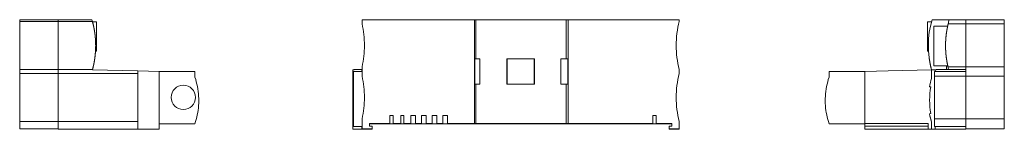
# Model space of a CAD drawing. Units: millimetres. Extents: x -266 to 493, y -148 to 135.
# Drawn here: x 108 to 493, y -28 to 15 of the extents above; entities that cross this region are included whole.
import ezdxf

# ---------------------------------------------------------------- set-up
doc = ezdxf.new("R2010")
doc.units = ezdxf.units.MM
doc.header["$MEASUREMENT"] = 0
doc.layers.add('modelisation', color=7, linetype='Continuous', lineweight=0)

msp = doc.modelspace()

# ---------------------------------------------------------------- linework, layer by layer
at = {"layer": 'modelisation', "color": 7, "linetype": 'Continuous', "lineweight": 0}
for p, q in [((107.98, 15.18), (107.98, 14.53)), ((107.98, 15.18), (122.98, 15.18)), ((107.98, 14.53), (122.98, 14.53)), ((136.24, 15.11), (122.97, 15.11)), ((122.97, 15.11), (122.97, 14.53)), ((122.97, 14.53), (136.4, 14.53)), ((122.98, 15.18), (122.98, 14.53)), ((136.44, 14.39), (137.98, 14.39)), ((137.98, 2.89), (137.98, 14.39)), ((241.82, 15.18), (241.82, 13.5)), ((241.82, 15.18), (285.75, 15.18)), ((285.75, 15.18), (286.32, 15.18)), ((285.75, -25.32), (285.75, 15.18)), ((286.32, 15.18), (321.57, 15.18)), ((286.32, 15.18), (286.32, -0.08)), ((321.57, 15.18), (321.57, -0.08)), ((321.57, 15.18), (322.39, 15.18)), ((322.39, 15.18), (365.82, 15.18)), ((322.39, 15.18), (322.39, -25.32)), ((365.82, 15.18), (365.82, 14.53)), ((464.44, 14.39), (462.9, 14.39)), ((471.37, 15.11), (464.64, 15.11)), ((465.4, 12.68), (465.4, -2.82)), ((470.75, 12.68), (465.4, 12.68)), ((477.91, 15.11), (471.37, 15.11)), ((477.9, 15.18), (477.9, 13.5)), ((477.9, 15.18), (492.9, 15.18)), ((477.9, 13.5), (492.9, 13.5)), ((477.91, 13.5), (477.91, 15.11)), ((492.9, 15.18), (492.9, 13.5)), ((137.61, 2.89), (137.98, 2.89)), ((463.26, 2.89), (462.9, 2.89)), ((241.82, -3.24), (241.82, -6.86)), ((285.89, -0.08), (287.82, -0.08)), ((285.89, -0.08), (285.89, -10.06)), ((287.82, -10.06), (287.82, -0.08)), ((298.43, -0.08), (298.43, -10.06)), ((298.43, -0.08), (298.54, -0.08)), ((309.11, -0.08), (298.54, -0.08)), ((298.54, -10.06), (298.54, -0.08)), ((309.11, -0.08), (309.21, -0.08)), ((309.11, -10.06), (309.11, -0.08)), ((319.57, -10.06), (319.57, -0.08)), ((319.57, -0.08), (322.32, -0.08)), ((322.32, -10.06), (322.32, -0.08)), ((465.4, -2.82), (470.8, -2.82)), ((470.32, -4.22), (470.32, -2.82)), ((477.9, -3.24), (477.9, -4.22)), ((477.9, -3.24), (492.9, -3.24)), ((477.91, -3.24), (477.91, -4.22)), ((492.9, -3.24), (492.9, -6.86)), ((107.98, -4.27), (107.98, -5.8)), ((107.98, -4.27), (122.98, -4.27)), ((107.98, -5.8), (122.98, -5.8)), ((122.97, -4.27), (122.97, -5.8)), ((122.97, -4.27), (136.46, -4.27)), ((154.11, -5.8), (122.97, -5.8)), ((122.98, -4.27), (122.98, -5.8)), ((154.11, -4.86), (136.42, -4.39)), ((162.47, -5.07), (154.11, -4.86)), ((154.11, -4.86), (154.11, -5.8)), ((162.47, -25.32), (162.47, -5.07)), ((162.47, -5.07), (162.47, -27.65)), ((162.48, -25.47), (162.48, -5.07)), ((162.48, -5.07), (176.49, -5.07)), ((176.49, -5.07), (176.49, -7.3)), ((238.27, -4.36), (238.27, -5.02)), ((238.27, -5.02), (238.27, -26.58)), ((241.56, -4.22), (241.56, -4.22)), ((241.77, -4.22), (241.77, -5.02)), ((241.77, -4.22), (241.82, -4.22)), ((241.82, -5.02), (241.77, -5.02)), ((365.82, -4.27), (365.82, -5.8)), ((424.38, -5.07), (424.38, -7.3)), ((438.4, -5.07), (424.38, -5.07)), ((438.4, -25.47), (438.4, -5.07)), ((447.47, -4.84), (438.41, -5.07)), ((438.41, -5.07), (438.41, -27.65)), ((438.41, -25.32), (438.41, -5.07)), ((464.45, -4.39), (447.47, -4.84)), ((465.88, -4.36), (464.45, -4.39)), ((464.45, -4.39), (464.45, -7.85)), ((464.45, -7.85), (464.45, -4.39)), ((465.64, -5.02), (465.64, -26.58)), ((465.88, -5.02), (465.64, -5.02)), ((465.64, -6.86), (477.91, -6.86)), ((465.88, -4.36), (465.88, -5.02)), ((471.14, -4.22), (470.32, -4.22)), ((477.91, -4.22), (473.11, -4.22)), ((477.91, -5.02), (473.11, -5.02)), ((477.9, -5.02), (477.9, -6.86)), ((477.9, -6.86), (492.9, -6.86)), ((477.91, -4.22), (477.91, -5.02)), ((477.91, -6.86), (477.91, -5.02)), ((285.89, -10.06), (285.89, -10.06)), ((287.82, -10.06), (285.89, -10.06)), ((286.32, -10.06), (286.32, -25.32)), ((298.54, -10.06), (298.43, -10.06)), ((309.11, -10.06), (298.54, -10.06)), ((309.21, -10.06), (309.11, -10.06)), ((322.32, -10.06), (319.57, -10.06)), ((321.57, -10.06), (321.57, -25.32)), ((463.68, -11.01), (464.18, -11.1)), ((252.72, -22.22), (252.72, -25.32)), ((253.93, -22.22), (252.72, -22.22)), ((253.92, -25.32), (253.92, -22.22)), ((253.93, -25.32), (253.93, -22.22)), ((256.92, -22.22), (256.92, -25.32)), ((258.16, -22.22), (256.92, -22.22)), ((256.92, -22.22), (256.92, -25.32)), ((258.12, -22.22), (258.12, -25.32)), ((258.16, -25.32), (258.16, -22.22)), ((262.65, -22.22), (260.83, -22.22)), ((260.83, -22.22), (260.83, -25.32)), ((262.65, -25.32), (262.65, -22.22)), ((265.03, -22.22), (265.03, -25.32)), ((266.85, -22.22), (265.03, -22.22)), ((266.85, -25.32), (266.85, -22.22)), ((269.28, -22.22), (269.28, -25.32)), ((271.02, -22.22), (269.28, -22.22)), ((271.02, -25.32), (271.02, -22.22)), ((273.46, -22.22), (273.46, -25.32)), ((275.25, -22.22), (273.46, -22.22)), ((275.25, -25.32), (275.25, -22.22)), ((355.55, -22.24), (355.55, -25.32)), ((356.78, -22.24), (355.55, -22.24)), ((356.78, -25.32), (356.78, -22.24)), ((464.18, -21.5), (463.68, -21.59)), ((463.75, -21.94), (463.75, -21.94)), ((107.98, -24.6), (122.98, -24.6)), ((107.98, -24.6), (107.98, -27.52)), ((122.97, -24.6), (154.11, -24.6)), ((122.97, -24.6), (122.97, -27.65)), ((122.98, -24.6), (122.98, -27.52)), ((154.11, -24.6), (154.11, -27.65)), ((176.45, -25.47), (162.48, -25.47)), ((238.27, -26.58), (238.27, -27.65)), ((241.77, -26.58), (241.77, -27.65)), ((241.77, -26.58), (241.82, -26.58)), ((241.82, -23.54), (241.82, -27.52)), ((252.72, -25.32), (244.67, -25.32)), ((244.67, -25.32), (244.67, -26.4)), ((251.32, -25.47), (244.67, -25.47)), ((244.67, -26.4), (245.82, -26.4)), ((245.82, -26.4), (245.82, -27.52)), ((251.32, -25.32), (251.32, -25.47)), ((276.32, -25.47), (251.32, -25.47)), ((253.92, -25.32), (253.93, -25.32)), ((253.92, -25.32), (253.93, -25.32)), ((253.93, -25.32), (253.93, -25.32)), ((256.92, -25.32), (253.93, -25.32)), ((256.92, -25.32), (256.92, -25.32)), ((258.12, -25.32), (258.16, -25.32)), ((260.83, -25.32), (258.16, -25.32)), ((265.03, -25.32), (262.65, -25.32)), ((269.28, -25.32), (266.85, -25.32)), ((273.46, -25.32), (271.02, -25.32)), ((285.75, -25.32), (275.25, -25.32)), ((276.32, -25.47), (276.32, -25.32)), ((355.55, -25.47), (276.32, -25.47)), ((286.32, -25.32), (285.75, -25.32)), ((321.57, -25.32), (286.32, -25.32)), ((322.39, -25.32), (321.57, -25.32)), ((355.55, -25.32), (322.39, -25.32)), ((355.55, -25.47), (355.55, -25.32)), ((356.78, -25.47), (355.55, -25.47)), ((356.78, -25.32), (356.78, -25.47)), ((362.97, -25.32), (356.78, -25.32)), ((362.97, -25.47), (356.78, -25.47)), ((361.83, -26.45), (362.97, -26.45)), ((361.83, -27.52), (361.83, -26.45)), ((362.97, -26.45), (362.97, -25.32)), ((365.82, -24.6), (365.82, -27.52)), ((424.43, -25.47), (438.4, -25.47)), ((438.41, -26.45), (438.41, -25.32)), ((438.41, -25.32), (463.1, -25.32)), ((438.41, -27.65), (438.41, -26.45)), ((438.41, -26.45), (463.1, -26.45)), ((463.1, -25.32), (463.1, -27.65)), ((464.06, -23.33), (464.06, -23.33)), ((464.45, -24.75), (464.45, -27.65)), ((465.64, -23.54), (477.91, -23.54)), ((465.64, -26.58), (465.88, -26.58)), ((465.88, -26.58), (465.88, -27.65)), ((473.11, -26.58), (477.91, -26.58)), ((477.9, -23.54), (492.9, -23.54)), ((477.9, -23.54), (477.9, -26.58)), ((477.91, -26.58), (477.91, -23.54)), ((477.91, -26.58), (477.91, -27.65)), ((492.9, -23.54), (492.9, -27.52)), ((107.98, -27.52), (122.98, -27.52)), ((122.97, -27.65), (154.11, -27.65)), ((162.47, -27.65), (154.11, -27.65)), ((245.82, -27.65), (241.77, -27.65)), ((241.82, -27.52), (245.82, -27.52)), ((245.82, -27.65), (245.82, -27.52)), ((361.83, -27.52), (361.83, -27.65)), ((361.83, -27.52), (365.82, -27.52)), ((365.82, -27.65), (361.83, -27.65)), ((365.82, -27.52), (365.82, -27.65)), ((463.1, -27.65), (438.41, -27.65)), ((464.45, -27.65), (463.1, -27.65)), ((465.88, -27.65), (464.45, -27.65)), ((477.91, -27.65), (473.11, -27.65)), ((477.91, -27.52), (492.9, -27.52))]:
    msp.add_line(p, q, dxfattribs=at)
at = {"layer": 'modelisation', "color": 5, "linetype": 'Continuous', "lineweight": 0}
for p, q in [((462.9, 2.89), (462.9, 14.39)), ((238.52, -26.58), (238.52, -5.02))]:
    msp.add_line(p, q, dxfattribs=at)
at = {"layer": 'modelisation', "color": 7, "linetype": 'Continuous', "lineweight": 0, "flags": 128}
for points in [[(238.27, -5.02), (241.77, -5.02)], [(241.56, -4.22), (241.62, -4.22)], [(241.62, -4.22), (241.77, -4.22)], [(473.11, -5.02), (465.88, -5.02)], [(470.32, -4.24), (470.32, -4.22)], [(471.14, -4.22), (471.42, -4.22)], [(471.42, -4.22), (473.11, -4.22)], [(238.27, -26.58), (241.77, -26.58)], [(473.11, -26.58), (465.88, -26.58)], [(238.27, -27.65), (241.62, -27.65)], [(241.62, -27.65), (241.77, -27.65)], [(471.42, -27.65), (465.88, -27.65)], [(473.11, -27.65), (471.42, -27.65)]]:
    msp.add_lwpolyline(points, dxfattribs=at)
at = {"layer": 'modelisation', "color": 7, "linetype": 'Continuous', "lineweight": 0}
for centre, radius, start, end in [((101.67, 5.03), 36.01, 15.2974, 16.2528), ((499.21, 5.03), 36.01, 163.7472, 195.1664), ((505.94, 5.03), 36.01, 163.7472, 166.3893), ((505.94, 5.03), 36.01, 193.2731, 194.8781), ((101.67, 5.03), 36.01, 344.8335, 345.0434), ((492.4, -16.3), 29.2, 163.1747, 169.5687), ((492.4, -16.3), 28.7, 169.5612, 190.4388), ((492.21, -16.33), 29.01, 190.4312, 196.8595)]:
    msp.add_arc(centre, radius, start, end, dxfattribs=at)
at = {"layer": 'modelisation', "color": 7, "linetype": 'Continuous', "lineweight": 0, "extrusion": (0, 0, -1)}
for start, end in [(270, 90), (90, 270)]:
    msp.add_arc((-171.93, -15.19), 4.75, start, end, dxfattribs=at)
at = {"layer": 'modelisation', "color": 7, "linetype": 'Continuous', "lineweight": 0}
for points, degree, knots in [([(107.98, 14.53), (107.98, 12.99), (107.98, 9.87), (107.98, 5.13), (107.98, 0.39), (107.98, -2.73), (107.98, -4.27)], 3, [0, 0, 0, 0, 0.251335, 0.500102, 0.748817, 1, 1, 1, 1]), ([(122.97, 14.53), (122.97, 12.99), (122.97, 9.86), (122.97, 5.1), (122.97, 0.36), (122.97, -2.74), (122.97, -4.27)], 3, [0, 0, 0, 0, 0.251366, 0.501835, 0.75139, 1, 1, 1, 1]), ([(122.98, -4.27), (122.98, -2.73), (122.98, 0.39), (122.98, 5.13), (122.98, 9.87), (122.98, 12.99), (122.98, 14.53)], 3, [0, 0, 0, 0, 0.251183, 0.499898, 0.748665, 1, 1, 1, 1]), ([(136.4, 14.53), (136.41, 14.5), (136.42, 14.45), (136.44, 14.38), (136.46, 14.31), (136.48, 14.23), (136.5, 14.16), (136.52, 14.08), (136.54, 14.01), (136.56, 13.93), (136.58, 13.86), (136.6, 13.78), (136.62, 13.71), (136.63, 13.63), (136.65, 13.56), (136.67, 13.48), (136.69, 13.41), (136.71, 13.33), (136.72, 13.26), (136.74, 13.18), (136.76, 13.11), (136.78, 13.03), (136.79, 12.96), (136.81, 12.88), (136.83, 12.81), (136.84, 12.73), (136.86, 12.65), (136.88, 12.58), (136.89, 12.5), (136.91, 12.43), (136.93, 12.35), (136.94, 12.27), (136.96, 12.2), (136.97, 12.12), (136.99, 12.05), (137, 11.97), (137.02, 11.89), (137.03, 11.82), (137.05, 11.74), (137.06, 11.66), (137.07, 11.59), (137.09, 11.51), (137.1, 11.43), (137.12, 11.36), (137.13, 11.28), (137.14, 11.2), (137.16, 11.13), (137.17, 11.05), (137.18, 10.97), (137.2, 10.89), (137.21, 10.82), (137.22, 10.74), (137.23, 10.66), (137.25, 10.58), (137.26, 10.51), (137.27, 10.43), (137.28, 10.35), (137.29, 10.27), (137.3, 10.2), (137.31, 10.12), (137.33, 10.04), (137.34, 9.96), (137.35, 9.89), (137.36, 9.81), (137.37, 9.73), (137.38, 9.65), (137.39, 9.57), (137.4, 9.5), (137.41, 9.42), (137.42, 9.34), (137.43, 9.26), (137.44, 9.18), (137.44, 9.11), (137.45, 9.03), (137.46, 8.95), (137.47, 8.87), (137.48, 8.79), (137.49, 8.72), (137.5, 8.64), (137.5, 8.56), (137.51, 8.48), (137.52, 8.4), (137.53, 8.32), (137.53, 8.25), (137.54, 8.17), (137.55, 8.09), (137.55, 8.01), (137.56, 7.93), (137.57, 7.85), (137.57, 7.77), (137.58, 7.7), (137.58, 7.62), (137.59, 7.54), (137.59, 7.46), (137.6, 7.38), (137.6, 7.3), (137.61, 7.23), (137.61, 7.15), (137.62, 7.07), (137.62, 6.99), (137.63, 6.91), (137.63, 6.83), (137.64, 6.75), (137.64, 6.67), (137.64, 6.6), (137.65, 6.52), (137.65, 6.44), (137.65, 6.36), (137.66, 6.28), (137.66, 6.2), (137.66, 6.12), (137.66, 6.05), (137.67, 5.97), (137.67, 5.89), (137.67, 5.81), (137.67, 5.73), (137.67, 5.65), (137.67, 5.57), (137.67, 5.5), (137.68, 5.42), (137.68, 5.34), (137.68, 5.26), (137.68, 5.18), (137.68, 5.1), (137.68, 5.02), (137.68, 4.94), (137.68, 4.87), (137.68, 4.79), (137.68, 4.71), (137.68, 4.63), (137.67, 4.55), (137.67, 4.47), (137.67, 4.39), (137.67, 4.32), (137.67, 4.24), (137.67, 4.16), (137.66, 4.08), (137.66, 4), (137.66, 3.92), (137.66, 3.84), (137.66, 3.76), (137.65, 3.69), (137.65, 3.61), (137.65, 3.53), (137.64, 3.45), (137.64, 3.37), (137.64, 3.29), (137.63, 3.19), (137.62, 3.07), (137.62, 2.92), (137.61, 2.78), (137.6, 2.64), (137.59, 2.49), (137.58, 2.35), (137.57, 2.2), (137.55, 2.06), (137.54, 1.92), (137.53, 1.77), (137.52, 1.63), (137.5, 1.48), (137.49, 1.34), (137.47, 1.2), (137.46, 1.05), (137.44, 0.91), (137.42, 0.77), (137.41, 0.62), (137.39, 0.48), (137.37, 0.34), (137.35, 0.19), (137.33, 0.05), (137.31, -0.09), (137.29, -0.23), (137.27, -0.38), (137.25, -0.52), (137.23, -0.66), (137.2, -0.8), (137.18, -0.94), (137.16, -1.08), (137.13, -1.22), (137.11, -1.37), (137.08, -1.51), (137.05, -1.65), (137.03, -1.79), (137, -1.93), (136.97, -2.07), (136.94, -2.21), (136.92, -2.35), (136.89, -2.49), (136.86, -2.62), (136.83, -2.76), (136.8, -2.9), (136.76, -3.04), (136.73, -3.18), (136.7, -3.31), (136.67, -3.45), (136.63, -3.59), (136.6, -3.72), (136.56, -3.86), (136.53, -4), (136.49, -4.13), (136.47, -4.22), (136.46, -4.27)], 3, [0, 0, 0, 0, 0.00411, 0.00822, 0.012331, 0.016442, 0.020554, 0.024666, 0.028779, 0.032892, 0.037006, 0.041121, 0.045235, 0.049351, 0.053466, 0.057582, 0.061699, 0.065815, 0.069932, 0.07405, 0.078168, 0.082286, 0.086404, 0.090523, 0.094642, 0.098761, 0.102881, 0.107001, 0.111121, 0.115241, 0.119361, 0.123482, 0.127602, 0.131723, 0.135844, 0.139965, 0.144086, 0.148208, 0.152329, 0.156451, 0.160572, 0.164694, 0.168815, 0.172937, 0.177058, 0.18118, 0.185301, 0.189423, 0.193544, 0.197666, 0.201787, 0.205908, 0.210029, 0.21415, 0.218271, 0.222392, 0.226512, 0.230633, 0.234753, 0.238873, 0.242992, 0.247112, 0.251231, 0.25535, 0.259469, 0.263588, 0.267706, 0.271824, 0.275941, 0.280059, 0.284176, 0.288292, 0.292408, 0.296524, 0.30064, 0.304755, 0.30887, 0.312984, 0.317098, 0.321211, 0.325324, 0.329437, 0.333549, 0.33766, 0.341772, 0.345882, 0.349992, 0.354102, 0.358211, 0.362319, 0.366427, 0.370534, 0.374641, 0.378747, 0.382853, 0.386958, 0.391062, 0.395166, 0.399269, 0.403372, 0.407473, 0.411575, 0.415675, 0.419775, 0.423875, 0.427974, 0.432073, 0.436171, 0.440269, 0.444367, 0.448464, 0.452561, 0.456657, 0.460754, 0.46485, 0.468946, 0.473042, 0.477137, 0.481233, 0.485328, 0.489424, 0.493519, 0.497615, 0.50171, 0.505806, 0.509902, 0.513997, 0.518093, 0.52219, 0.526286, 0.530383, 0.53448, 0.538577, 0.542675, 0.546773, 0.550871, 0.55497, 0.55907, 0.56317, 0.56727, 0.571371, 0.575472, 0.579575, 0.583677, 0.587781, 0.591885, 0.59599, 0.600096, 0.607627, 0.615162, 0.622698, 0.630238, 0.637779, 0.645322, 0.652868, 0.660416, 0.667965, 0.675516, 0.683069, 0.690624, 0.698179, 0.705737, 0.713295, 0.720854, 0.728415, 0.735976, 0.743538, 0.751101, 0.758664, 0.766228, 0.773792, 0.781357, 0.788921, 0.796485, 0.804049, 0.811613, 0.819177, 0.826739, 0.834302, 0.841863, 0.849424, 0.856983, 0.86454, 0.872095, 0.879649, 0.8872, 0.894748, 0.902293, 0.909835, 0.917374, 0.924909, 0.93244, 0.939967, 0.947489, 0.955007, 0.96252, 0.970027, 0.977529, 0.985026, 0.992516, 1, 1, 1, 1]), ([(241.82, -3.24), (242.14, -1.87), (242.61, 0.91), (242.85, 5.13), (242.61, 9.35), (242.14, 12.13), (241.82, 13.5)], 3, [0, 0, 0, 0, 0.250138, 0.500199, 0.750156, 1, 1, 1, 1]), ([(365.82, 14.53), (365.43, 12.99), (364.83, 9.87), (364.53, 5.13), (364.83, 0.39), (365.43, -2.73), (365.82, -4.27)], 3, [0, 0, 0, 0, 0.251335, 0.500102, 0.748817, 1, 1, 1, 1]), ([(470.94, 13.5), (470.94, 13.48), (470.93, 13.43), (470.91, 13.35), (470.89, 13.28), (470.87, 13.2), (470.85, 13.12), (470.84, 13.05), (470.82, 12.97), (470.8, 12.9), (470.79, 12.82), (470.77, 12.74), (470.75, 12.67), (470.74, 12.59), (470.72, 12.52), (470.7, 12.44), (470.69, 12.36), (470.67, 12.29), (470.66, 12.21), (470.64, 12.13), (470.63, 12.06), (470.61, 11.98), (470.6, 11.9), (470.58, 11.83), (470.57, 11.75), (470.55, 11.67), (470.54, 11.6), (470.52, 11.52), (470.51, 11.44), (470.5, 11.37), (470.48, 11.29), (470.47, 11.21), (470.45, 11.13), (470.44, 11.06), (470.43, 10.98), (470.42, 10.9), (470.4, 10.82), (470.39, 10.75), (470.38, 10.67), (470.37, 10.59), (470.35, 10.51), (470.34, 10.44), (470.33, 10.36), (470.32, 10.28), (470.31, 10.2), (470.3, 10.13), (470.28, 10.05), (470.27, 9.97), (470.26, 9.89), (470.25, 9.81), (470.24, 9.74), (470.23, 9.66), (470.22, 9.58), (470.21, 9.5), (470.2, 9.42), (470.19, 9.34), (470.18, 9.27), (470.17, 9.19), (470.16, 9.11), (470.16, 9.03), (470.15, 8.95), (470.14, 8.87), (470.13, 8.79), (470.12, 8.72), (470.11, 8.64), (470.11, 8.56), (470.1, 8.48), (470.09, 8.4), (470.08, 8.32), (470.08, 8.24), (470.07, 8.16), (470.06, 8.09), (470.06, 8.01), (470.05, 7.93), (470.04, 7.85), (470.04, 7.77), (470.03, 7.69), (470.03, 7.61), (470.02, 7.53), (470.01, 7.45), (470.01, 7.37), (470, 7.3), (470, 7.22), (469.99, 7.14), (469.99, 7.06), (469.99, 6.98), (469.98, 6.9), (469.98, 6.82), (469.97, 6.74), (469.97, 6.66), (469.97, 6.58), (469.96, 6.5), (469.96, 6.42), (469.96, 6.34), (469.95, 6.27), (469.95, 6.19), (469.95, 6.11), (469.95, 6.03), (469.94, 5.95), (469.94, 5.87), (469.94, 5.79), (469.94, 5.71), (469.94, 5.63), (469.94, 5.55), (469.94, 5.47), (469.93, 5.39), (469.93, 5.31), (469.93, 5.23), (469.93, 5.15), (469.93, 5.07), (469.93, 5), (469.93, 4.92), (469.93, 4.84), (469.93, 4.76), (469.93, 4.68), (469.94, 4.6), (469.94, 4.52), (469.94, 4.44), (469.94, 4.36), (469.94, 4.28), (469.94, 4.2), (469.94, 4.12), (469.95, 4.04), (469.95, 3.96), (469.95, 3.88), (469.95, 3.8), (469.96, 3.73), (469.96, 3.65), (469.96, 3.57), (469.97, 3.49), (469.97, 3.41), (469.97, 3.33), (469.98, 3.25), (469.98, 3.17), (469.98, 3.09), (469.99, 3.01), (469.99, 2.93), (470, 2.85), (470, 2.77), (470.01, 2.7), (470.01, 2.62), (470.02, 2.54), (470.02, 2.46), (470.03, 2.38), (470.04, 2.3), (470.04, 2.22), (470.05, 2.14), (470.06, 2.06), (470.06, 1.98), (470.07, 1.91), (470.08, 1.83), (470.08, 1.75), (470.09, 1.67), (470.1, 1.59), (470.1, 1.51), (470.11, 1.43), (470.12, 1.35), (470.13, 1.28), (470.14, 1.2), (470.15, 1.12), (470.15, 1.04), (470.16, 0.96), (470.18, 0.86), (470.19, 0.72), (470.21, 0.56), (470.23, 0.4), (470.25, 0.24), (470.27, 0.08), (470.3, -0.08), (470.32, -0.24), (470.34, -0.4), (470.37, -0.56), (470.39, -0.72), (470.42, -0.88), (470.45, -1.04), (470.48, -1.2), (470.5, -1.36), (470.53, -1.51), (470.56, -1.67), (470.59, -1.83), (470.62, -1.99), (470.65, -2.15), (470.69, -2.3), (470.72, -2.46), (470.75, -2.62), (470.79, -2.77), (470.82, -2.93), (470.86, -3.08), (470.88, -3.19), (470.89, -3.24)], 3, [0, 0, 0, 0, 0.004659, 0.009319, 0.013978, 0.018638, 0.023298, 0.027958, 0.032618, 0.037278, 0.041938, 0.046599, 0.05126, 0.05592, 0.060581, 0.065242, 0.069903, 0.074564, 0.079226, 0.083887, 0.088549, 0.09321, 0.097872, 0.102534, 0.107195, 0.111857, 0.116519, 0.121181, 0.125843, 0.130506, 0.135168, 0.13983, 0.144492, 0.149155, 0.153817, 0.15848, 0.163142, 0.167805, 0.172467, 0.17713, 0.181792, 0.186455, 0.191118, 0.19578, 0.200443, 0.205106, 0.209769, 0.214431, 0.219094, 0.223757, 0.22842, 0.233082, 0.237745, 0.242408, 0.247071, 0.251733, 0.256396, 0.261059, 0.265722, 0.270384, 0.275047, 0.27971, 0.284372, 0.289035, 0.293698, 0.29836, 0.303023, 0.307685, 0.312348, 0.31701, 0.321673, 0.326335, 0.330998, 0.33566, 0.340323, 0.344985, 0.349647, 0.35431, 0.358972, 0.363634, 0.368296, 0.372958, 0.377621, 0.382283, 0.386945, 0.391607, 0.396269, 0.400931, 0.405593, 0.410255, 0.414917, 0.419579, 0.42424, 0.428902, 0.433564, 0.438226, 0.442888, 0.447549, 0.452211, 0.456873, 0.461535, 0.466196, 0.470858, 0.47552, 0.480181, 0.484843, 0.489504, 0.494166, 0.498828, 0.503489, 0.508151, 0.512812, 0.517474, 0.522136, 0.526797, 0.531459, 0.536121, 0.540782, 0.545444, 0.550106, 0.554768, 0.559429, 0.564091, 0.568753, 0.573415, 0.578076, 0.582738, 0.5874, 0.592062, 0.596724, 0.601386, 0.606048, 0.61071, 0.615372, 0.620034, 0.624696, 0.629358, 0.634021, 0.638683, 0.643345, 0.648007, 0.65267, 0.657332, 0.661994, 0.666657, 0.671319, 0.675981, 0.680644, 0.685306, 0.689969, 0.694631, 0.699294, 0.703956, 0.708619, 0.713282, 0.717944, 0.722607, 0.727269, 0.731932, 0.736595, 0.741257, 0.74592, 0.750583, 0.760178, 0.769773, 0.779368, 0.788963, 0.798558, 0.808153, 0.817748, 0.827343, 0.836937, 0.846532, 0.856126, 0.86572, 0.875314, 0.884908, 0.894501, 0.904094, 0.913687, 0.923279, 0.932871, 0.942462, 0.952053, 0.961644, 0.971234, 0.980823, 0.990412, 1, 1, 1, 1]), ([(477.9, 13.5), (477.9, 12.13), (477.9, 9.35), (477.9, 5.13), (477.9, 0.91), (477.9, -1.87), (477.9, -3.24)], 3, [0, 0, 0, 0, 0.249844, 0.499801, 0.749862, 1, 1, 1, 1]), ([(477.91, -3.24), (477.91, -1.87), (477.91, 0.91), (477.91, 5.13), (477.91, 9.35), (477.91, 12.13), (477.91, 13.5)], 3, [0, 0, 0, 0, 0.249996, 0.5, 0.750004, 1, 1, 1, 1]), ([(492.9, -3.24), (492.9, -1.87), (492.9, 0.91), (492.9, 5.13), (492.9, 9.35), (492.9, 12.13), (492.9, 13.5)], 3, [0, 0, 0, 0, 0.250138, 0.500199, 0.750156, 1, 1, 1, 1]), ([(463.55, 0.03), (463.56, -0.01), (463.57, -0.1), (463.59, -0.23), (463.61, -0.38), (463.63, -0.52), (463.65, -0.66), (463.68, -0.8), (463.7, -0.94), (463.72, -1.08), (463.75, -1.22), (463.77, -1.37), (463.8, -1.51), (463.82, -1.65), (463.85, -1.79), (463.88, -1.93), (463.91, -2.07), (463.93, -2.21), (463.96, -2.35), (463.99, -2.49), (464.02, -2.62), (464.05, -2.76), (464.08, -2.9), (464.11, -3.04), (464.15, -3.18), (464.18, -3.31), (464.21, -3.45), (464.24, -3.58), (464.26, -3.66), (464.27, -3.7)], 3, [0, 0, 0, 0, 0.032239, 0.069788, 0.107336, 0.144885, 0.182433, 0.21998, 0.257524, 0.295066, 0.332605, 0.37014, 0.407669, 0.445192, 0.482706, 0.520211, 0.557706, 0.595188, 0.632657, 0.670112, 0.707551, 0.744973, 0.782376, 0.81976, 0.857123, 0.894463, 0.931781, 0.969073, 1, 1, 1, 1]), ([(309.21, -0.08), (309.21, -1.19), (309.21, -3.41), (309.21, -6.73), (309.21, -8.95), (309.21, -10.06)], 3, [0, 0, 0, 0, 0.333333, 0.666667, 1, 1, 1, 1]), ([(107.98, -5.8), (107.98, -7.35), (107.98, -10.46), (107.98, -15.2), (107.98, -19.94), (107.98, -23.06), (107.98, -24.6)], 3, [0, 0, 0, 0, 0.251335, 0.500102, 0.748817, 1, 1, 1, 1]), ([(122.97, -5.8), (122.97, -7.35), (122.97, -10.47), (122.97, -15.23), (122.97, -19.97), (122.97, -23.07), (122.97, -24.6)], 3, [0, 0, 0, 0, 0.251366, 0.501835, 0.75139, 1, 1, 1, 1]), ([(122.98, -24.6), (122.98, -23.06), (122.98, -19.94), (122.98, -15.2), (122.98, -10.46), (122.98, -7.35), (122.98, -5.8)], 3, [0, 0, 0, 0, 0.251183, 0.499898, 0.748665, 1, 1, 1, 1]), ([(154.11, -24.6), (154.11, -23.07), (154.11, -19.95), (154.11, -15.2), (154.11, -10.45), (154.11, -7.33), (154.11, -5.8)], 3, [0, 0, 0, 0, 0.24969, 0.500166, 0.750578, 1, 1, 1, 1]), ([(176.49, -7.3), (176.89, -8.5), (177.53, -10.94), (178.01, -14.68), (177.99, -18.4), (177.49, -22.03), (176.84, -24.35), (176.45, -25.47)], 3, [0, 0, 0, 0, 0.205379, 0.408238, 0.609402, 0.807593, 1, 1, 1, 1]), ([(238.27, -4.36), (239.53, -4.33), (240.37, -4.29), (241.22, -4.26), (241.56, -4.22)], 2, [0, 0, 0, 0.5, 0.5, 1, 1, 1]), ([(241.82, -23.54), (242.14, -22.18), (242.61, -19.41), (242.84, -15.2), (242.61, -10.99), (242.14, -8.22), (241.82, -6.86)], 3, [0, 0, 0, 0, 0.250147, 0.500212, 0.750166, 1, 1, 1, 1]), ([(365.82, -5.8), (365.43, -7.35), (364.83, -10.46), (364.53, -15.2), (364.83, -19.94), (365.43, -23.06), (365.82, -24.6)], 3, [0, 0, 0, 0, 0.251335, 0.500102, 0.748817, 1, 1, 1, 1]), ([(424.43, -25.47), (424.04, -24.36), (423.39, -22.03), (422.89, -18.41), (422.87, -14.68), (423.35, -10.94), (423.99, -8.5), (424.38, -7.3)], 3, [0, 0, 0, 0, 0.192351, 0.390514, 0.591679, 0.794565, 1, 1, 1, 1]), ([(465.88, -4.36), (466.87, -4.33), (468.23, -4.29), (469.58, -4.26), (471.14, -4.22)], 2, [0, 0, 0, 0.5, 0.5, 1, 1, 1]), ([(477.9, -6.86), (477.9, -8.22), (477.9, -10.99), (477.9, -15.2), (477.9, -19.41), (477.9, -22.18), (477.9, -23.54)], 3, [0, 0, 0, 0, 0.249835, 0.499788, 0.749853, 1, 1, 1, 1]), ([(477.91, -23.54), (477.91, -22.18), (477.91, -19.41), (477.91, -15.2), (477.91, -10.99), (477.91, -8.22), (477.91, -6.86)], 3, [0, 0, 0, 0, 0.249996, 0.5, 0.750004, 1, 1, 1, 1]), ([(492.9, -23.54), (492.9, -22.18), (492.9, -19.41), (492.9, -15.2), (492.9, -10.99), (492.9, -8.22), (492.9, -6.86)], 3, [0, 0, 0, 0, 0.250147, 0.500212, 0.750166, 1, 1, 1, 1])]:
    msp.add_open_spline(points, degree=degree, knots=knots, dxfattribs=at)
for points in [[(470.94, 13.5), (473.27, 13.5), (475.59, 13.5), (477.91, 13.5)], [(477.91, -3.24), (475.57, -3.24), (473.23, -3.24), (470.89, -3.24)], [(463.84, -22.39), (464.01, -23.18), (464.22, -23.97), (464.45, -24.75)]]:
    msp.add_open_spline(points, degree=3, dxfattribs=at)

doc.saveas('drawing.dxf')
